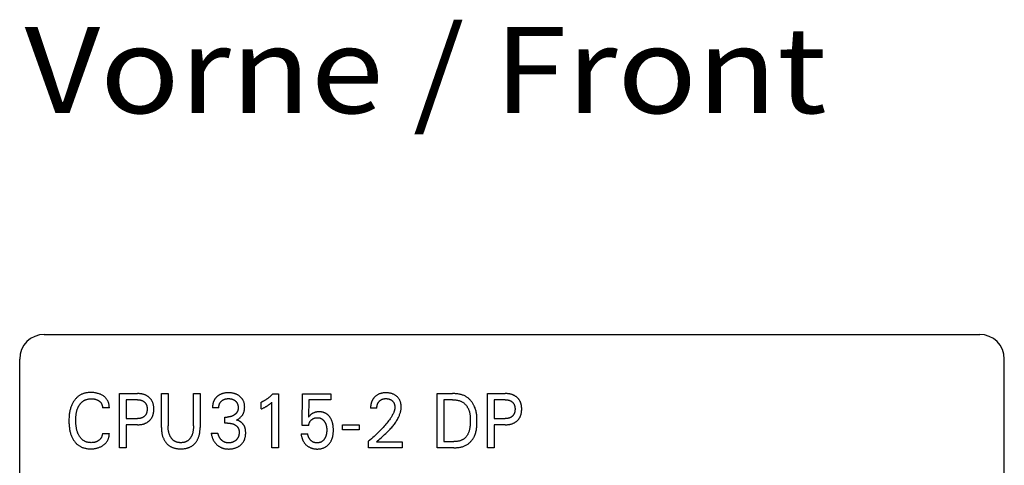
# Model space of a CAD drawing. Extents: x 0 to 594, y 0 to 420.
# Drawn here: x 225 to 265, y 351 to 369 of the extents above; entities that cross this region are included whole.
import ezdxf
from ezdxf.enums import TextEntityAlignment as Align

# ---------------------------------------------------------------- set-up
doc = ezdxf.new("R2010")
doc.units = 0
doc.header["$LTSCALE"] = 32.67
doc.layers.add('10000_FRONT', color=7, linetype='CONTINUOUS')
doc.layers.add('10300_FRONT_GERMAN_ENGLISH', color=7, linetype='CONTINUOUS')

msp = doc.modelspace()

# ---------------------------------------------------------------- linework, layer by layer
at = {"layer": '10000_FRONT', "color": 7, "linetype": 'CONTINUOUS'}
for p, q in [((226.242, 356.247), (264.242, 356.247)), ((225.242, 232.247), (225.242, 355.247)), ((265.242, 232.247), (265.242, 355.247)), ((229.302, 351.647), (229.302, 353.847)), ((229.302, 353.847), (230.022, 353.847)), ((231, 352.476), (231, 353.847)), ((231, 353.847), (231.271, 353.847)), ((231.271, 353.847), (231.271, 352.542)), ((232.302, 352.542), (232.302, 353.847)), ((232.302, 353.847), (232.571, 353.847)), ((232.571, 353.847), (232.571, 352.476)), ((235.53, 353.834), (235.754, 353.834)), ((235.754, 353.834), (235.754, 351.647)), ((236.72, 352.548), (236.736, 353.834)), ((236.736, 353.834), (237.883, 353.834)), ((237.883, 353.834), (237.883, 353.594)), ((242.196, 351.647), (242.196, 353.847)), ((242.196, 353.847), (242.824, 353.847)), ((244.247, 351.647), (244.247, 353.847)), ((244.247, 353.847), (244.966, 353.847)), ((228.884, 353.264), (228.606, 353.264)), ((229.573, 353.597), (229.573, 352.83)), ((230.022, 353.597), (229.573, 353.597)), ((233.332, 353.275), (233.075, 353.275)), ((235.055, 353.222), (235.055, 353.496)), ((235.489, 351.647), (235.489, 353.495)), ((236.985, 353.594), (236.969, 352.886)), ((237.883, 353.594), (236.985, 353.594)), ((239.753, 353.253), (239.497, 353.253)), ((242.467, 353.597), (242.467, 351.896)), ((242.824, 353.597), (242.467, 353.597)), ((244.517, 353.597), (244.517, 352.83)), ((244.966, 353.597), (244.517, 353.597)), ((229.573, 352.83), (230.022, 352.83)), ((233.58, 352.648), (233.58, 352.894)), ((233.58, 352.894), (233.669, 352.894)), ((244.517, 352.83), (244.966, 352.83)), ((229.573, 352.581), (229.573, 351.647)), ((230.022, 352.581), (229.573, 352.581)), ((233.688, 352.648), (233.58, 352.648)), ((236.985, 352.548), (236.72, 352.548)), ((238.356, 352.37), (238.356, 352.578)), ((238.356, 352.578), (239.038, 352.578)), ((239.038, 352.578), (239.038, 352.37)), ((244.517, 352.581), (244.517, 351.647)), ((244.966, 352.581), (244.517, 352.581)), ((228.606, 352.23), (228.884, 352.23)), ((233.019, 352.247), (233.29, 352.247)), ((236.675, 352.213), (236.945, 352.213)), ((239.038, 352.37), (238.356, 352.37)), ((229.573, 351.647), (229.302, 351.647)), ((235.754, 351.647), (235.489, 351.647)), ((239.415, 351.647), (239.415, 351.91)), ((240.781, 351.647), (239.415, 351.647)), ((239.738, 351.887), (240.781, 351.887)), ((240.781, 351.887), (240.781, 351.647)), ((242.877, 351.647), (242.196, 351.647)), ((242.467, 351.896), (242.878, 351.896)), ((244.517, 351.647), (244.247, 351.647))]:
    msp.add_line(p, q, dxfattribs=at)
for points in [[(228.884, 353.264), (228.884, 353.286), (228.883, 353.308), (228.882, 353.33), (228.88, 353.352), (228.877, 353.374), (228.873, 353.396), (228.868, 353.418), (228.863, 353.439), (228.857, 353.461), (228.849, 353.483), (228.841, 353.504), (228.832, 353.525), (228.823, 353.546), (228.812, 353.566), (228.801, 353.586), (228.788, 353.605), (228.775, 353.623), (228.761, 353.642), (228.746, 353.66), (228.73, 353.677), (228.713, 353.693), (228.695, 353.709), (228.677, 353.724), (228.659, 353.738), (228.64, 353.752), (228.616, 353.767), (228.592, 353.781), (228.568, 353.795), (228.543, 353.807), (228.518, 353.818), (228.492, 353.829), (228.464, 353.839), (228.436, 353.848), (228.408, 353.856), (228.379, 353.863), (228.35, 353.87), (228.321, 353.875), (228.289, 353.88), (228.257, 353.884), (228.225, 353.887), (228.192, 353.889), (228.16, 353.89), (228.127, 353.891), (228.1, 353.89), (228.072, 353.889), (228.044, 353.887), (228.017, 353.885), (227.989, 353.882), (227.962, 353.878), (227.934, 353.873), (227.907, 353.867), (227.88, 353.86), (227.854, 353.853), (227.83, 353.845), (227.806, 353.836), (227.782, 353.827), (227.759, 353.817), (227.736, 353.806), (227.713, 353.794), (227.691, 353.782), (227.67, 353.768), (227.648, 353.754), (227.628, 353.74), (227.607, 353.724), (227.587, 353.707), (227.568, 353.689), (227.549, 353.671), (227.531, 353.652), (227.514, 353.633), (227.497, 353.613), (227.48, 353.593), (227.465, 353.572), (227.45, 353.551), (227.432, 353.524), (227.416, 353.497), (227.4, 353.47), (227.385, 353.442), (227.371, 353.413), (227.358, 353.385), (227.346, 353.355), (227.334, 353.326), (227.322, 353.293), (227.312, 353.259), (227.302, 353.226), (227.293, 353.192), (227.285, 353.158), (227.277, 353.124), (227.271, 353.089), (227.265, 353.055), (227.258, 353.009), (227.253, 352.964), (227.249, 352.919), (227.246, 352.873), (227.244, 352.828), (227.242, 352.782), (227.242, 352.737)], [(227.53, 352.962), (227.536, 353.009), (227.54, 353.035), (227.544, 353.06), (227.549, 353.086), (227.555, 353.111), (227.561, 353.136), (227.568, 353.161), (227.575, 353.186), (227.583, 353.211), (227.59, 353.23), (227.598, 353.249), (227.606, 353.268), (227.614, 353.287), (227.623, 353.306), (227.632, 353.324), (227.642, 353.342), (227.652, 353.36), (227.663, 353.378), (227.673, 353.392), (227.683, 353.407), (227.693, 353.421), (227.704, 353.435), (227.715, 353.448), (227.727, 353.462), (227.739, 353.474), (227.751, 353.487), (227.764, 353.499), (227.777, 353.51), (227.791, 353.521), (227.804, 353.532), (227.818, 353.541), (227.832, 353.551), (227.847, 353.56), (227.861, 353.568), (227.876, 353.576), (227.892, 353.583), (227.907, 353.59), (227.923, 353.596), (227.939, 353.602), (227.955, 353.608), (227.972, 353.613), (227.99, 353.618), (228.008, 353.622), (228.027, 353.625), (228.045, 353.628), (228.063, 353.631), (228.081, 353.633), (228.1, 353.635), (228.118, 353.636), (228.137, 353.636), (228.155, 353.636), (228.175, 353.636), (228.194, 353.635), (228.213, 353.634), (228.232, 353.632), (228.251, 353.63), (228.27, 353.627), (228.287, 353.624), (228.304, 353.62), (228.321, 353.616), (228.338, 353.611), (228.354, 353.605), (228.371, 353.599), (228.386, 353.593), (228.401, 353.586), (228.416, 353.578), (228.43, 353.57), (228.445, 353.561), (228.459, 353.552), (228.47, 353.544), (228.481, 353.536), (228.492, 353.527), (228.503, 353.517), (228.513, 353.508), (228.522, 353.497), (228.532, 353.487), (228.54, 353.476), (228.548, 353.465), (228.556, 353.454), (228.563, 353.442), (228.569, 353.43), (228.575, 353.418), (228.58, 353.405), (228.585, 353.393), (228.589, 353.38), (228.594, 353.366), (228.597, 353.351), (228.6, 353.337), (228.602, 353.322), (228.604, 353.308), (228.605, 353.293), (228.606, 353.278), (228.606, 353.264)], [(230.022, 352.581), (230.048, 352.581), (230.075, 352.582), (230.101, 352.584), (230.128, 352.586), (230.154, 352.589), (230.18, 352.593), (230.207, 352.598), (230.227, 352.602), (230.247, 352.607), (230.267, 352.612), (230.287, 352.618), (230.307, 352.625), (230.326, 352.632), (230.345, 352.64), (230.364, 352.648), (230.382, 352.657), (230.399, 352.666), (230.416, 352.675), (230.432, 352.686), (230.448, 352.696), (230.464, 352.708), (230.48, 352.72), (230.495, 352.732), (230.509, 352.745), (230.522, 352.758), (230.536, 352.771), (230.548, 352.785), (230.56, 352.799), (230.572, 352.814), (230.583, 352.829), (230.594, 352.845), (230.604, 352.86), (230.614, 352.877), (230.623, 352.895), (230.631, 352.912), (230.639, 352.93), (230.646, 352.948), (230.653, 352.967), (230.659, 352.985), (230.664, 353.004), (230.669, 353.023), (230.674, 353.045), (230.678, 353.066), (230.682, 353.088), (230.685, 353.11), (230.687, 353.132), (230.689, 353.154), (230.69, 353.176), (230.691, 353.198), (230.691, 353.22), (230.691, 353.242), (230.69, 353.264), (230.689, 353.285), (230.687, 353.307), (230.685, 353.329), (230.682, 353.35), (230.678, 353.372), (230.674, 353.393), (230.669, 353.414), (230.664, 353.433), (230.658, 353.451), (230.652, 353.47), (230.646, 353.488), (230.638, 353.506), (230.63, 353.523), (230.622, 353.541), (230.612, 353.558), (230.603, 353.574), (230.592, 353.59), (230.582, 353.605), (230.57, 353.62), (230.558, 353.635), (230.546, 353.649), (230.533, 353.662), (230.52, 353.675), (230.506, 353.688), (230.492, 353.7), (230.477, 353.712), (230.461, 353.724), (230.445, 353.735), (230.429, 353.745), (230.413, 353.755), (230.396, 353.765), (230.378, 353.774), (230.361, 353.782), (230.342, 353.79), (230.323, 353.798), (230.304, 353.804), (230.284, 353.811), (230.264, 353.817), (230.245, 353.822), (230.224, 353.827), (230.204, 353.831), (230.178, 353.835), (230.153, 353.839), (230.126, 353.842), (230.1, 353.844), (230.074, 353.846), (230.048, 353.847), (230.022, 353.847)], [(233.401, 353.816), (233.39, 353.811), (233.378, 353.805), (233.367, 353.799), (233.356, 353.793), (233.345, 353.787), (233.334, 353.78), (233.324, 353.773), (233.313, 353.766), (233.303, 353.759), (233.293, 353.752), (233.283, 353.744), (233.273, 353.736), (233.264, 353.729), (233.255, 353.721), (233.246, 353.713), (233.238, 353.705), (233.229, 353.696), (233.221, 353.688), (233.213, 353.679), (233.205, 353.67), (233.198, 353.661), (233.19, 353.652), (233.183, 353.643), (233.176, 353.633), (233.17, 353.623), (233.163, 353.614), (233.157, 353.603), (233.151, 353.593), (233.145, 353.583), (233.139, 353.572), (233.134, 353.561), (233.129, 353.55), (233.124, 353.539), (233.12, 353.528), (233.115, 353.517), (233.111, 353.506), (233.107, 353.494), (233.104, 353.483), (233.1, 353.471), (233.097, 353.46), (233.094, 353.447), (233.091, 353.434), (233.088, 353.421), (233.086, 353.407), (233.084, 353.394), (233.082, 353.381), (233.08, 353.368), (233.079, 353.354), (233.077, 353.341), (233.076, 353.328), (233.076, 353.314), (233.075, 353.301), (233.075, 353.288), (233.075, 353.275)], [(233.332, 353.275), (233.332, 353.287), (233.332, 353.299), (233.333, 353.311), (233.334, 353.324), (233.336, 353.336), (233.338, 353.348), (233.34, 353.36), (233.342, 353.373), (233.345, 353.385), (233.349, 353.395), (233.352, 353.406), (233.356, 353.417), (233.36, 353.427), (233.364, 353.438), (233.369, 353.448), (233.374, 353.458), (233.38, 353.468), (233.386, 353.477), (233.392, 353.486), (233.398, 353.495), (233.405, 353.504), (233.413, 353.513), (233.42, 353.521), (233.428, 353.529), (233.436, 353.537), (233.444, 353.545), (233.453, 353.552), (233.462, 353.56), (233.471, 353.567), (233.481, 353.573), (233.49, 353.58), (233.5, 353.586), (233.51, 353.592), (233.521, 353.597), (233.531, 353.602), (233.542, 353.607), (233.553, 353.612), (233.564, 353.616), (233.575, 353.62), (233.587, 353.624), (233.598, 353.627), (233.61, 353.63), (233.622, 353.633), (233.636, 353.635), (233.651, 353.638), (233.666, 353.64), (233.68, 353.641), (233.695, 353.642), (233.71, 353.642), (233.725, 353.643), (233.74, 353.643), (233.755, 353.642), (233.77, 353.641), (233.785, 353.64), (233.8, 353.638), (233.815, 353.635), (233.83, 353.633), (233.842, 353.63), (233.854, 353.627), (233.866, 353.624), (233.877, 353.62), (233.889, 353.616), (233.9, 353.612), (233.911, 353.607), (233.922, 353.602), (233.932, 353.597), (233.943, 353.592), (233.953, 353.586), (233.963, 353.58), (233.972, 353.573), (233.982, 353.567), (233.991, 353.56), (234, 353.552), (234.008, 353.545), (234.016, 353.537), (234.024, 353.53), (234.032, 353.521), (234.039, 353.513), (234.046, 353.505), (234.053, 353.496), (234.059, 353.487), (234.065, 353.477), (234.071, 353.468), (234.077, 353.458), (234.082, 353.448), (234.086, 353.437), (234.091, 353.427), (234.095, 353.416), (234.098, 353.406), (234.102, 353.395), (234.105, 353.384), (234.108, 353.372), (234.11, 353.359), (234.112, 353.347), (234.114, 353.334), (234.116, 353.322), (234.117, 353.309), (234.117, 353.297), (234.118, 353.284), (234.118, 353.272)], [(234.056, 352.773), (234.073, 352.781), (234.09, 352.79), (234.107, 352.8), (234.124, 352.81), (234.14, 352.821), (234.155, 352.832), (234.171, 352.844), (234.186, 352.856), (234.201, 352.869), (234.215, 352.883), (234.229, 352.897), (234.242, 352.911), (234.255, 352.926), (234.268, 352.941), (234.279, 352.957), (234.291, 352.973), (234.301, 352.99), (234.311, 353.007), (234.32, 353.024), (234.329, 353.042), (234.337, 353.059), (234.344, 353.078), (234.35, 353.096), (234.356, 353.115), (234.362, 353.133), (234.366, 353.154), (234.371, 353.174), (234.374, 353.195), (234.377, 353.216), (234.379, 353.237), (234.381, 353.258), (234.381, 353.279), (234.382, 353.3), (234.381, 353.319), (234.381, 353.339), (234.379, 353.359), (234.377, 353.378), (234.375, 353.398), (234.372, 353.417), (234.368, 353.437), (234.364, 353.456), (234.359, 353.475), (234.353, 353.492), (234.348, 353.51), (234.341, 353.527), (234.334, 353.543), (234.326, 353.56), (234.318, 353.576), (234.309, 353.592), (234.3, 353.607), (234.29, 353.623), (234.279, 353.638), (234.268, 353.652), (234.256, 353.666), (234.244, 353.68), (234.231, 353.694), (234.218, 353.706), (234.204, 353.719), (234.19, 353.731), (234.175, 353.742), (234.158, 353.755), (234.14, 353.767), (234.122, 353.779), (234.104, 353.79), (234.085, 353.8), (234.066, 353.81), (234.046, 353.819), (234.026, 353.827), (234.005, 353.835), (233.984, 353.842), (233.962, 353.849), (233.941, 353.855), (233.919, 353.86), (233.897, 353.864), (233.873, 353.869), (233.849, 353.872), (233.825, 353.875), (233.801, 353.877), (233.776, 353.879), (233.752, 353.879), (233.728, 353.88), (233.703, 353.879), (233.677, 353.879), (233.652, 353.877), (233.627, 353.875), (233.602, 353.872), (233.577, 353.868), (233.553, 353.864), (233.53, 353.859), (233.508, 353.854), (233.486, 353.848), (233.464, 353.841), (233.443, 353.833), (233.422, 353.825), (233.401, 353.816)], [(235.53, 353.834), (235.516, 353.82), (235.502, 353.806), (235.488, 353.791), (235.474, 353.777), (235.459, 353.764), (235.445, 353.75), (235.43, 353.737), (235.415, 353.724), (235.4, 353.711), (235.385, 353.698), (235.369, 353.686), (235.354, 353.674), (235.339, 353.662), (235.323, 353.65), (235.307, 353.639), (235.292, 353.627), (235.275, 353.617), (235.259, 353.606), (235.243, 353.595), (235.226, 353.585), (235.21, 353.575), (235.193, 353.565), (235.176, 353.556), (235.16, 353.547), (235.142, 353.537), (235.125, 353.529), (235.108, 353.52), (235.091, 353.512), (235.073, 353.504), (235.055, 353.496)], [(239.699, 353.741), (239.687, 353.731), (239.676, 353.721), (239.668, 353.713), (239.661, 353.706), (239.653, 353.698), (239.646, 353.69), (239.639, 353.682), (239.632, 353.673), (239.625, 353.665), (239.618, 353.657), (239.612, 353.648), (239.605, 353.639), (239.599, 353.63), (239.593, 353.621), (239.587, 353.612), (239.582, 353.603), (239.576, 353.594), (239.571, 353.584), (239.566, 353.574), (239.561, 353.564), (239.556, 353.554), (239.552, 353.544), (239.547, 353.534), (239.543, 353.523), (239.539, 353.513), (239.535, 353.502), (239.532, 353.492), (239.528, 353.481), (239.525, 353.47), (239.522, 353.46), (239.519, 353.449), (239.517, 353.438), (239.514, 353.425), (239.511, 353.412), (239.508, 353.399), (239.506, 353.385), (239.504, 353.372), (239.503, 353.359), (239.501, 353.346), (239.5, 353.332), (239.499, 353.319), (239.498, 353.306), (239.497, 353.293), (239.497, 353.279), (239.497, 353.266), (239.497, 353.253)], [(239.738, 351.887), (239.784, 351.929), (239.831, 351.97), (239.878, 352.012), (239.925, 352.054), (239.972, 352.096), (240.02, 352.139), (240.067, 352.182), (240.114, 352.226), (240.16, 352.27), (240.206, 352.315), (240.251, 352.36), (240.295, 352.407), (240.325, 352.44), (240.354, 352.473), (240.383, 352.507), (240.412, 352.541), (240.439, 352.576), (240.466, 352.611), (240.492, 352.647), (240.517, 352.684), (240.542, 352.721), (240.565, 352.759), (240.587, 352.798), (240.608, 352.837), (240.629, 352.877), (240.642, 352.905), (240.655, 352.934), (240.667, 352.963), (240.678, 352.992), (240.689, 353.022), (240.699, 353.051), (240.707, 353.082), (240.715, 353.112), (240.722, 353.142), (240.728, 353.173), (240.733, 353.204), (240.736, 353.235), (240.739, 353.266), (240.74, 353.297), (240.74, 353.322), (240.739, 353.347), (240.737, 353.373), (240.734, 353.398), (240.73, 353.423), (240.725, 353.448), (240.719, 353.473), (240.713, 353.495), (240.706, 353.517), (240.698, 353.539), (240.689, 353.56), (240.679, 353.581), (240.668, 353.601), (240.656, 353.621), (240.644, 353.64), (240.63, 353.658), (240.616, 353.676), (240.601, 353.693), (240.585, 353.709), (240.569, 353.724), (240.552, 353.739), (240.533, 353.755), (240.513, 353.769), (240.493, 353.782), (240.472, 353.795), (240.451, 353.807), (240.429, 353.817), (240.406, 353.828), (240.383, 353.837), (240.359, 353.845), (240.334, 353.852), (240.31, 353.859), (240.285, 353.864), (240.257, 353.869), (240.23, 353.873), (240.202, 353.876), (240.174, 353.878), (240.146, 353.879), (240.118, 353.88), (240.09, 353.879), (240.061, 353.878), (240.032, 353.875), (240.004, 353.872), (239.976, 353.868), (239.947, 353.862), (239.922, 353.856), (239.897, 353.849), (239.872, 353.84), (239.848, 353.831), (239.824, 353.821), (239.8, 353.809), (239.779, 353.797), (239.758, 353.785), (239.738, 353.771), (239.718, 353.756), (239.699, 353.741)], [(239.753, 353.253), (239.753, 353.267), (239.754, 353.281), (239.755, 353.295), (239.756, 353.309), (239.757, 353.323), (239.759, 353.337), (239.762, 353.351), (239.765, 353.365), (239.767, 353.377), (239.771, 353.39), (239.774, 353.402), (239.778, 353.414), (239.782, 353.426), (239.787, 353.437), (239.792, 353.449), (239.798, 353.46), (239.803, 353.47), (239.808, 353.479), (239.814, 353.488), (239.82, 353.497), (239.826, 353.505), (239.833, 353.514), (239.839, 353.522), (239.846, 353.53), (239.854, 353.538), (239.861, 353.546), (239.869, 353.553), (239.876, 353.56), (239.885, 353.567), (239.893, 353.573), (239.901, 353.579), (239.91, 353.585), (239.919, 353.591), (239.928, 353.596), (239.937, 353.601), (239.946, 353.606), (239.956, 353.611), (239.966, 353.615), (239.975, 353.619), (239.985, 353.622), (239.995, 353.625), (240.006, 353.628), (240.016, 353.631), (240.028, 353.634), (240.041, 353.636), (240.054, 353.638), (240.067, 353.64), (240.079, 353.641), (240.092, 353.642), (240.105, 353.642), (240.118, 353.643), (240.131, 353.643), (240.143, 353.642), (240.156, 353.641), (240.168, 353.64), (240.181, 353.639), (240.193, 353.637), (240.206, 353.635), (240.218, 353.633), (240.229, 353.63), (240.24, 353.627), (240.251, 353.624), (240.262, 353.621), (240.273, 353.617), (240.283, 353.613), (240.294, 353.608), (240.304, 353.603), (240.314, 353.598), (240.323, 353.593), (240.333, 353.587), (240.342, 353.581), (240.351, 353.575), (240.36, 353.568), (240.368, 353.561), (240.376, 353.554), (240.384, 353.547), (240.391, 353.539), (240.399, 353.532), (240.405, 353.524), (240.412, 353.516), (240.418, 353.508), (240.424, 353.499), (240.43, 353.49), (240.436, 353.482), (240.441, 353.472), (240.446, 353.463), (240.45, 353.453), (240.455, 353.443), (240.459, 353.433), (240.462, 353.423), (240.465, 353.412), (240.468, 353.402), (240.471, 353.392), (240.474, 353.38), (240.476, 353.368), (240.478, 353.356), (240.48, 353.344), (240.481, 353.332), (240.482, 353.32), (240.483, 353.308), (240.483, 353.296), (240.483, 353.284)], [(242.877, 351.647), (242.909, 351.647), (242.941, 351.648), (242.973, 351.65), (243.005, 351.652), (243.037, 351.655), (243.069, 351.659), (243.101, 351.663), (243.132, 351.669), (243.164, 351.675), (243.195, 351.683), (243.226, 351.691), (243.256, 351.701), (243.286, 351.711), (243.316, 351.723), (243.345, 351.736), (243.373, 351.75), (243.401, 351.766), (243.425, 351.78), (243.448, 351.796), (243.471, 351.813), (243.493, 351.83), (243.514, 351.849), (243.535, 351.868), (243.555, 351.888), (243.575, 351.909), (243.593, 351.931), (243.611, 351.953), (243.628, 351.975), (243.645, 351.999), (243.661, 352.022), (243.676, 352.047), (243.69, 352.071), (243.703, 352.096), (243.715, 352.122), (243.731, 352.156), (243.744, 352.191), (243.757, 352.227), (243.768, 352.263), (243.778, 352.299), (243.786, 352.336), (243.793, 352.373), (243.8, 352.41), (243.805, 352.448), (243.809, 352.485), (243.813, 352.523), (243.816, 352.562), (243.818, 352.6), (243.819, 352.638), (243.82, 352.677), (243.82, 352.715), (243.82, 352.753), (243.819, 352.792), (243.818, 352.83), (243.816, 352.868), (243.814, 352.906), (243.811, 352.944), (243.807, 352.982), (243.802, 353.019), (243.796, 353.057), (243.789, 353.094), (243.781, 353.131), (243.772, 353.167), (243.762, 353.203), (243.751, 353.239), (243.739, 353.274), (243.725, 353.309), (243.709, 353.344), (243.697, 353.369), (243.684, 353.394), (243.67, 353.419), (243.655, 353.443), (243.64, 353.467), (243.624, 353.491), (243.607, 353.514), (243.589, 353.536), (243.571, 353.558), (243.552, 353.579), (243.532, 353.599), (243.512, 353.619), (243.491, 353.638), (243.469, 353.657), (243.447, 353.674), (243.424, 353.691), (243.401, 353.706), (243.377, 353.721), (243.35, 353.737), (243.321, 353.751), (243.293, 353.764), (243.263, 353.776), (243.233, 353.787), (243.203, 353.797), (243.172, 353.806), (243.141, 353.813), (243.11, 353.82), (243.079, 353.826), (243.047, 353.831), (243.015, 353.836), (242.983, 353.839), (242.951, 353.842), (242.919, 353.844), (242.887, 353.846), (242.855, 353.847), (242.824, 353.847)], [(244.966, 352.581), (244.993, 352.581), (245.02, 352.582), (245.046, 352.584), (245.072, 352.586), (245.099, 352.589), (245.125, 352.593), (245.151, 352.598), (245.172, 352.602), (245.192, 352.607), (245.212, 352.612), (245.232, 352.618), (245.251, 352.625), (245.271, 352.632), (245.29, 352.64), (245.309, 352.648), (245.326, 352.657), (245.344, 352.666), (245.36, 352.675), (245.377, 352.686), (245.393, 352.696), (245.409, 352.708), (245.424, 352.72), (245.439, 352.732), (245.453, 352.745), (245.467, 352.758), (245.48, 352.771), (245.493, 352.785), (245.505, 352.799), (245.517, 352.814), (245.528, 352.829), (245.539, 352.845), (245.549, 352.86), (245.558, 352.877), (245.567, 352.895), (245.576, 352.912), (245.584, 352.93), (245.591, 352.948), (245.598, 352.967), (245.604, 352.985), (245.609, 353.004), (245.614, 353.023), (245.619, 353.045), (245.623, 353.066), (245.627, 353.088), (245.63, 353.11), (245.632, 353.132), (245.634, 353.154), (245.635, 353.176), (245.636, 353.198), (245.636, 353.22), (245.636, 353.242), (245.635, 353.264), (245.634, 353.285), (245.632, 353.307), (245.629, 353.329), (245.626, 353.35), (245.623, 353.372), (245.619, 353.393), (245.614, 353.414), (245.609, 353.433), (245.603, 353.451), (245.597, 353.47), (245.59, 353.488), (245.583, 353.506), (245.575, 353.523), (245.566, 353.541), (245.557, 353.558), (245.547, 353.574), (245.537, 353.59), (245.526, 353.605), (245.515, 353.62), (245.503, 353.635), (245.491, 353.649), (245.478, 353.662), (245.465, 353.675), (245.451, 353.688), (245.437, 353.7), (245.421, 353.712), (245.406, 353.724), (245.39, 353.735), (245.374, 353.745), (245.357, 353.755), (245.34, 353.765), (245.323, 353.774), (245.306, 353.782), (245.287, 353.79), (245.268, 353.798), (245.248, 353.804), (245.229, 353.811), (245.209, 353.817), (245.189, 353.822), (245.169, 353.827), (245.149, 353.831), (245.123, 353.835), (245.097, 353.839), (245.071, 353.842), (245.045, 353.844), (245.019, 353.846), (244.993, 353.847), (244.966, 353.847)], [(230.022, 353.597), (230.038, 353.597), (230.053, 353.597), (230.069, 353.596), (230.085, 353.594), (230.101, 353.593), (230.117, 353.59), (230.132, 353.588), (230.144, 353.585), (230.156, 353.582), (230.168, 353.579), (230.18, 353.576), (230.192, 353.572), (230.204, 353.568), (230.215, 353.563), (230.226, 353.558), (230.237, 353.553), (230.247, 353.548), (230.257, 353.542), (230.267, 353.536), (230.276, 353.53), (230.286, 353.523), (230.295, 353.516), (230.304, 353.509), (230.312, 353.501), (230.32, 353.493), (230.328, 353.485), (230.336, 353.477), (230.343, 353.469), (230.35, 353.46), (230.356, 353.451), (230.363, 353.441), (230.369, 353.432), (230.374, 353.422), (230.38, 353.411), (230.385, 353.401), (230.389, 353.39), (230.394, 353.379), (230.398, 353.368), (230.401, 353.357), (230.404, 353.346), (230.407, 353.335), (230.41, 353.322), (230.413, 353.309), (230.415, 353.296), (230.417, 353.283), (230.418, 353.27), (230.419, 353.257), (230.42, 353.243), (230.42, 353.23), (230.42, 353.217), (230.42, 353.202), (230.42, 353.187), (230.419, 353.172), (230.417, 353.157), (230.416, 353.142), (230.413, 353.128), (230.411, 353.113), (230.407, 353.098), (230.405, 353.087), (230.401, 353.076), (230.398, 353.064), (230.394, 353.053), (230.39, 353.042), (230.385, 353.032), (230.38, 353.021), (230.375, 353.01), (230.369, 353), (230.363, 352.991), (230.357, 352.981), (230.351, 352.972), (230.344, 352.963), (230.337, 352.954), (230.329, 352.946), (230.322, 352.938), (230.313, 352.93), (230.305, 352.922), (230.296, 352.915), (230.287, 352.908), (230.278, 352.901), (230.268, 352.894), (230.258, 352.888), (230.248, 352.882), (230.238, 352.876), (230.228, 352.871), (230.216, 352.866), (230.205, 352.861), (230.193, 352.857), (230.181, 352.853), (230.169, 352.849), (230.157, 352.846), (230.145, 352.843), (230.133, 352.841), (230.117, 352.838), (230.101, 352.835), (230.086, 352.833), (230.07, 352.832), (230.054, 352.831), (230.038, 352.831), (230.022, 352.83)], [(234.118, 353.272), (234.118, 353.262), (234.117, 353.253), (234.117, 353.243), (234.116, 353.234), (234.115, 353.225), (234.114, 353.216), (234.112, 353.206), (234.111, 353.197), (234.109, 353.188), (234.106, 353.179), (234.104, 353.17), (234.101, 353.161), (234.098, 353.152), (234.095, 353.144), (234.092, 353.136), (234.088, 353.127), (234.084, 353.119), (234.08, 353.111), (234.076, 353.103), (234.071, 353.096), (234.067, 353.088), (234.062, 353.08), (234.056, 353.073), (234.051, 353.066), (234.045, 353.058), (234.039, 353.051), (234.033, 353.044), (234.026, 353.037), (234.019, 353.03), (234.012, 353.023), (234.005, 353.016), (233.998, 353.01), (233.991, 353.004), (233.983, 352.998), (233.975, 352.992), (233.968, 352.986), (233.958, 352.98), (233.949, 352.973), (233.939, 352.967), (233.929, 352.961), (233.919, 352.955), (233.909, 352.95), (233.898, 352.945), (233.888, 352.94), (233.877, 352.935), (233.866, 352.931), (233.856, 352.927), (233.845, 352.923), (233.834, 352.919), (233.823, 352.916), (233.811, 352.912), (233.8, 352.91), (233.789, 352.907), (233.777, 352.905), (233.766, 352.902), (233.754, 352.9), (233.742, 352.899), (233.729, 352.897), (233.717, 352.896), (233.705, 352.895), (233.693, 352.895), (233.681, 352.894), (233.669, 352.894)], [(235.055, 353.222), (235.08, 353.233), (235.104, 353.244), (235.129, 353.255), (235.153, 353.266), (235.177, 353.278), (235.195, 353.287), (235.212, 353.297), (235.23, 353.306), (235.247, 353.316), (235.265, 353.326), (235.282, 353.336), (235.297, 353.345), (235.312, 353.355), (235.326, 353.364), (235.341, 353.374), (235.355, 353.384), (235.37, 353.395), (235.382, 353.404), (235.394, 353.414), (235.407, 353.423), (235.42, 353.434), (235.433, 353.445), (235.446, 353.456), (235.468, 353.475), (235.489, 353.495)], [(240.483, 353.284), (240.482, 353.263), (240.48, 353.242), (240.477, 353.221), (240.473, 353.201), (240.469, 353.18), (240.463, 353.16), (240.457, 353.14), (240.45, 353.12), (240.443, 353.1), (240.435, 353.08), (240.422, 353.05), (240.408, 353.021), (240.393, 352.992), (240.378, 352.964), (240.362, 352.936), (240.345, 352.908), (240.327, 352.881), (240.309, 352.854), (240.291, 352.827), (240.259, 352.783), (240.226, 352.739), (240.192, 352.695), (240.158, 352.652), (240.123, 352.61), (240.087, 352.568), (240.051, 352.526), (240.003, 352.473), (239.954, 352.42), (239.904, 352.367), (239.854, 352.316), (239.802, 352.264), (239.75, 352.212), (239.696, 352.161), (239.642, 352.111), (239.586, 352.06), (239.53, 352.009), (239.473, 351.959), (239.415, 351.91)], [(242.824, 353.597), (242.847, 353.597), (242.87, 353.597), (242.893, 353.595), (242.917, 353.594), (242.94, 353.592), (242.963, 353.589), (242.986, 353.586), (243.009, 353.582), (243.032, 353.577), (243.055, 353.572), (243.078, 353.567), (243.1, 353.56), (243.122, 353.553), (243.144, 353.545), (243.165, 353.536), (243.186, 353.526), (243.207, 353.516), (243.227, 353.504), (243.245, 353.492), (243.263, 353.48), (243.281, 353.467), (243.298, 353.453), (243.314, 353.438), (243.33, 353.423), (243.346, 353.407), (243.361, 353.391), (243.375, 353.374), (243.389, 353.357), (243.402, 353.339), (243.415, 353.321), (243.427, 353.302), (243.438, 353.283), (243.449, 353.264), (243.459, 353.244), (243.469, 353.224), (243.48, 353.197), (243.491, 353.169), (243.501, 353.141), (243.509, 353.112), (243.517, 353.083), (243.523, 353.054), (243.529, 353.025), (243.534, 352.996), (243.538, 352.966), (243.541, 352.936), (243.544, 352.907), (243.546, 352.877), (243.547, 352.847), (243.548, 352.817), (243.549, 352.787), (243.549, 352.757), (243.549, 352.714), (243.548, 352.671), (243.546, 352.628), (243.543, 352.585), (243.539, 352.543), (243.533, 352.5), (243.529, 352.47), (243.524, 352.44), (243.518, 352.41), (243.511, 352.38), (243.504, 352.35), (243.496, 352.321), (243.486, 352.291), (243.479, 352.27), (243.471, 352.249), (243.462, 352.228), (243.452, 352.208), (243.442, 352.188), (243.431, 352.168), (243.42, 352.149), (243.407, 352.13), (243.395, 352.114), (243.383, 352.097), (243.369, 352.082), (243.355, 352.067), (243.341, 352.052), (243.326, 352.038), (243.31, 352.025), (243.294, 352.012), (243.277, 352), (243.259, 351.989), (243.24, 351.978), (243.221, 351.968), (243.202, 351.958), (243.182, 351.95), (243.162, 351.942), (243.142, 351.935), (243.121, 351.928), (243.101, 351.922), (243.073, 351.916), (243.046, 351.91), (243.018, 351.906), (242.99, 351.902), (242.962, 351.9), (242.934, 351.898), (242.906, 351.897), (242.878, 351.896)], [(244.966, 353.597), (244.982, 353.597), (244.998, 353.597), (245.014, 353.596), (245.03, 353.594), (245.046, 353.593), (245.061, 353.59), (245.077, 353.588), (245.089, 353.585), (245.101, 353.582), (245.113, 353.579), (245.125, 353.576), (245.137, 353.572), (245.148, 353.568), (245.16, 353.563), (245.171, 353.558), (245.181, 353.553), (245.192, 353.548), (245.202, 353.542), (245.211, 353.536), (245.221, 353.53), (245.23, 353.523), (245.24, 353.516), (245.249, 353.509), (245.257, 353.501), (245.265, 353.493), (245.273, 353.485), (245.28, 353.477), (245.288, 353.469), (245.294, 353.46), (245.301, 353.451), (245.307, 353.441), (245.313, 353.432), (245.319, 353.422), (245.324, 353.411), (245.329, 353.401), (245.334, 353.39), (245.338, 353.379), (245.342, 353.368), (245.346, 353.357), (245.349, 353.346), (245.352, 353.335), (245.355, 353.322), (245.357, 353.309), (245.36, 353.296), (245.361, 353.283), (245.363, 353.27), (245.364, 353.257), (245.364, 353.243), (245.365, 353.23), (245.365, 353.217), (245.365, 353.202), (245.364, 353.187), (245.363, 353.172), (245.362, 353.157), (245.36, 353.142), (245.358, 353.128), (245.355, 353.113), (245.352, 353.098), (245.349, 353.087), (245.346, 353.076), (245.343, 353.064), (245.339, 353.053), (245.334, 353.042), (245.33, 353.032), (245.325, 353.021), (245.32, 353.01), (245.314, 353), (245.308, 352.991), (245.302, 352.981), (245.295, 352.972), (245.289, 352.963), (245.281, 352.954), (245.274, 352.946), (245.266, 352.938), (245.258, 352.93), (245.25, 352.922), (245.241, 352.915), (245.232, 352.908), (245.223, 352.901), (245.213, 352.894), (245.203, 352.888), (245.193, 352.882), (245.183, 352.876), (245.172, 352.871), (245.161, 352.866), (245.149, 352.861), (245.138, 352.857), (245.126, 352.853), (245.114, 352.849), (245.102, 352.846), (245.09, 352.843), (245.078, 352.841), (245.062, 352.838), (245.046, 352.835), (245.03, 352.833), (245.014, 352.832), (244.998, 352.831), (244.982, 352.831), (244.966, 352.83)], [(228.606, 352.23), (228.604, 352.213), (228.601, 352.196), (228.598, 352.179), (228.594, 352.163), (228.59, 352.146), (228.585, 352.13), (228.579, 352.113), (228.573, 352.099), (228.566, 352.084), (228.559, 352.07), (228.552, 352.057), (228.544, 352.043), (228.535, 352.03), (228.525, 352.017), (228.516, 352.005), (228.505, 351.993), (228.494, 351.982), (228.483, 351.971), (228.471, 351.961), (228.459, 351.951), (228.446, 351.942), (228.432, 351.932), (228.418, 351.923), (228.403, 351.915), (228.388, 351.907), (228.373, 351.9), (228.358, 351.893), (228.338, 351.886), (228.318, 351.879), (228.298, 351.873), (228.278, 351.868), (228.257, 351.864), (228.234, 351.86), (228.212, 351.858), (228.189, 351.856), (228.166, 351.855), (228.143, 351.854), (228.122, 351.855), (228.102, 351.855), (228.081, 351.857), (228.061, 351.859), (228.04, 351.862), (228.02, 351.865), (228, 351.869), (227.98, 351.874), (227.96, 351.88), (227.941, 351.887), (227.923, 351.893), (227.906, 351.901), (227.888, 351.909), (227.871, 351.918), (227.855, 351.927), (227.838, 351.937), (227.822, 351.948), (227.807, 351.959), (227.792, 351.971), (227.777, 351.983), (227.762, 351.997), (227.748, 352.012), (227.734, 352.027), (227.721, 352.042), (227.708, 352.058), (227.696, 352.075), (227.684, 352.092), (227.673, 352.109), (227.662, 352.126), (227.652, 352.144), (227.64, 352.165), (227.63, 352.187), (227.62, 352.208), (227.61, 352.23), (227.602, 352.252), (227.593, 352.274), (227.586, 352.297), (227.578, 352.319), (227.57, 352.349), (227.562, 352.378), (227.555, 352.408), (227.549, 352.438), (227.543, 352.468), (227.539, 352.499), (227.534, 352.529), (227.53, 352.564), (227.527, 352.598), (227.524, 352.633), (227.522, 352.668), (227.521, 352.703), (227.52, 352.738), (227.52, 352.773), (227.52, 352.811), (227.521, 352.849), (227.523, 352.886), (227.526, 352.924), (227.53, 352.962)], [(237.977, 352.522), (237.971, 352.562), (237.967, 352.584), (237.963, 352.607), (237.958, 352.629), (237.952, 352.651), (237.946, 352.673), (237.94, 352.694), (237.933, 352.716), (237.925, 352.737), (237.918, 352.754), (237.911, 352.772), (237.903, 352.788), (237.895, 352.805), (237.887, 352.822), (237.878, 352.838), (237.868, 352.854), (237.858, 352.87), (237.848, 352.885), (237.838, 352.899), (237.827, 352.912), (237.817, 352.926), (237.805, 352.939), (237.794, 352.951), (237.782, 352.963), (237.77, 352.975), (237.757, 352.987), (237.744, 352.997), (237.73, 353.008), (237.718, 353.017), (237.706, 353.025), (237.693, 353.033), (237.68, 353.04), (237.667, 353.048), (237.654, 353.054), (237.64, 353.061), (237.626, 353.067), (237.612, 353.072), (237.598, 353.077), (237.584, 353.082), (237.567, 353.087), (237.55, 353.091), (237.532, 353.095), (237.515, 353.098), (237.497, 353.101), (237.48, 353.103), (237.462, 353.104), (237.444, 353.105), (237.426, 353.106), (237.409, 353.106), (237.39, 353.106), (237.372, 353.105), (237.354, 353.104), (237.336, 353.102), (237.318, 353.1), (237.3, 353.097), (237.282, 353.094), (237.265, 353.09), (237.249, 353.086), (237.233, 353.081), (237.217, 353.076), (237.201, 353.07), (237.186, 353.064), (237.17, 353.057), (237.156, 353.05), (237.141, 353.042), (237.127, 353.034), (237.114, 353.025), (237.1, 353.016), (237.087, 353.006), (237.075, 352.996), (237.058, 352.981), (237.042, 352.966), (237.024, 352.948), (237.007, 352.93), (236.988, 352.908), (236.969, 352.886)], [(236.985, 352.548), (236.986, 352.562), (236.988, 352.575), (236.99, 352.588), (236.993, 352.602), (236.996, 352.615), (237, 352.628), (237.004, 352.641), (237.008, 352.653), (237.012, 352.665), (237.017, 352.676), (237.023, 352.687), (237.029, 352.699), (237.035, 352.709), (237.041, 352.72), (237.049, 352.73), (237.056, 352.74), (237.064, 352.75), (237.072, 352.759), (237.08, 352.768), (237.089, 352.777), (237.098, 352.785), (237.107, 352.793), (237.117, 352.8), (237.126, 352.807), (237.136, 352.814), (237.145, 352.82), (237.156, 352.826), (237.166, 352.832), (237.176, 352.837), (237.187, 352.842), (237.198, 352.846), (237.209, 352.85), (237.22, 352.854), (237.232, 352.857), (237.243, 352.86), (237.255, 352.863), (237.268, 352.865), (237.28, 352.866), (237.292, 352.868), (237.305, 352.869), (237.317, 352.869), (237.33, 352.869), (237.343, 352.869), (237.356, 352.869), (237.369, 352.868), (237.382, 352.866), (237.395, 352.864), (237.408, 352.862), (237.421, 352.859), (237.434, 352.856), (237.447, 352.852), (237.457, 352.849), (237.467, 352.845), (237.478, 352.841), (237.488, 352.836), (237.497, 352.831), (237.507, 352.826), (237.517, 352.82), (237.526, 352.814), (237.535, 352.808), (237.544, 352.801), (237.554, 352.793), (237.563, 352.785), (237.573, 352.776), (237.582, 352.767), (237.59, 352.757), (237.599, 352.747), (237.607, 352.737), (237.614, 352.727), (237.622, 352.717), (237.63, 352.705), (237.637, 352.693), (237.644, 352.68), (237.651, 352.668), (237.657, 352.655), (237.663, 352.642), (237.669, 352.629), (237.674, 352.616), (237.679, 352.602), (237.684, 352.587), (237.689, 352.573), (237.693, 352.558), (237.696, 352.543), (237.7, 352.528), (237.703, 352.513), (237.705, 352.498), (237.708, 352.479), (237.711, 352.46), (237.713, 352.44), (237.714, 352.421), (237.715, 352.402), (237.716, 352.382), (237.716, 352.363), (237.716, 352.341), (237.715, 352.319), (237.714, 352.297), (237.712, 352.275), (237.709, 352.253)], [(227.242, 352.737), (227.242, 352.692), (227.244, 352.646), (227.246, 352.601), (227.249, 352.556), (227.253, 352.511), (227.259, 352.466), (227.265, 352.421), (227.271, 352.387), (227.278, 352.353), (227.285, 352.319), (227.293, 352.285), (227.302, 352.252), (227.312, 352.218), (227.323, 352.185), (227.335, 352.153), (227.346, 352.123), (227.359, 352.095), (227.372, 352.066), (227.386, 352.038), (227.401, 352.01), (227.417, 351.983), (227.433, 351.957), (227.451, 351.931), (227.466, 351.91), (227.482, 351.89), (227.498, 351.87), (227.515, 351.851), (227.532, 351.832), (227.55, 351.814), (227.569, 351.797), (227.588, 351.78), (227.608, 351.764), (227.628, 351.749), (227.649, 351.734), (227.67, 351.721), (227.692, 351.708), (227.714, 351.696), (227.736, 351.685), (227.759, 351.674), (227.783, 351.664), (227.806, 351.655), (227.83, 351.647), (227.854, 351.64), (227.884, 351.632), (227.913, 351.625), (227.944, 351.619), (227.974, 351.614), (228.004, 351.61), (228.035, 351.607), (228.066, 351.605), (228.097, 351.604), (228.127, 351.603), (228.159, 351.604), (228.191, 351.605), (228.222, 351.607), (228.254, 351.61), (228.285, 351.614), (228.316, 351.619), (228.345, 351.625), (228.374, 351.632), (228.402, 351.639), (228.43, 351.648), (228.457, 351.657), (228.485, 351.668), (228.511, 351.679), (228.536, 351.691), (228.561, 351.704), (228.585, 351.718), (228.609, 351.733), (228.633, 351.748), (228.652, 351.762), (228.67, 351.777), (228.688, 351.792), (228.706, 351.808), (228.722, 351.824), (228.738, 351.841), (228.754, 351.859), (228.768, 351.877), (228.782, 351.896), (228.794, 351.915), (228.806, 351.934), (228.817, 351.954), (228.827, 351.975), (228.836, 351.995), (228.844, 352.016), (228.852, 352.038), (228.859, 352.061), (228.866, 352.085), (228.871, 352.109), (228.876, 352.133), (228.879, 352.157), (228.882, 352.181), (228.883, 352.206), (228.884, 352.23)], [(231, 352.476), (231, 352.444), (231.001, 352.412), (231.003, 352.38), (231.005, 352.348), (231.008, 352.315), (231.012, 352.283), (231.017, 352.252), (231.023, 352.22), (231.028, 352.192), (231.035, 352.165), (231.042, 352.137), (231.05, 352.11), (231.059, 352.083), (231.069, 352.057), (231.08, 352.031), (231.091, 352.005), (231.101, 351.984), (231.112, 351.964), (231.124, 351.944), (231.136, 351.924), (231.148, 351.904), (231.162, 351.886), (231.176, 351.867), (231.19, 351.849), (231.205, 351.832), (231.221, 351.815), (231.237, 351.799), (231.253, 351.784), (231.27, 351.769), (231.287, 351.755), (231.305, 351.742), (231.323, 351.729), (231.342, 351.716), (231.361, 351.705), (231.381, 351.694), (231.402, 351.683), (231.423, 351.673), (231.444, 351.664), (231.466, 351.656), (231.488, 351.648), (231.51, 351.641), (231.532, 351.634), (231.555, 351.629), (231.583, 351.622), (231.612, 351.617), (231.64, 351.613), (231.669, 351.609), (231.698, 351.607), (231.727, 351.605), (231.757, 351.604), (231.786, 351.603), (231.815, 351.604), (231.844, 351.605), (231.873, 351.607), (231.902, 351.609), (231.931, 351.613), (231.96, 351.617), (231.988, 351.622), (232.017, 351.629), (232.039, 351.634), (232.061, 351.641), (232.083, 351.648), (232.105, 351.656), (232.127, 351.664), (232.148, 351.673), (232.169, 351.683), (232.19, 351.694), (232.21, 351.705), (232.229, 351.716), (232.248, 351.729), (232.266, 351.742), (232.284, 351.755), (232.302, 351.769), (232.318, 351.784), (232.335, 351.799), (232.351, 351.815), (232.366, 351.832), (232.381, 351.849), (232.396, 351.867), (232.41, 351.886), (232.423, 351.904), (232.436, 351.924), (232.448, 351.944), (232.459, 351.964), (232.47, 351.984), (232.48, 352.005), (232.492, 352.031), (232.502, 352.057), (232.512, 352.083), (232.521, 352.11), (232.529, 352.137), (232.536, 352.165), (232.543, 352.192), (232.549, 352.22), (232.554, 352.252), (232.559, 352.283), (232.563, 352.315), (232.566, 352.348), (232.569, 352.38), (232.57, 352.412), (232.571, 352.444), (232.571, 352.476)], [(232.302, 352.542), (232.302, 352.515), (232.301, 352.487), (232.3, 352.46), (232.298, 352.433), (232.296, 352.406), (232.293, 352.379), (232.289, 352.352), (232.286, 352.331), (232.282, 352.31), (232.278, 352.29), (232.274, 352.27), (232.269, 352.25), (232.263, 352.229), (232.257, 352.21), (232.25, 352.19), (232.244, 352.173), (232.237, 352.155), (232.23, 352.138), (232.222, 352.122), (232.214, 352.105), (232.205, 352.089), (232.195, 352.073), (232.186, 352.057), (232.177, 352.044), (232.168, 352.032), (232.159, 352.019), (232.149, 352.007), (232.139, 351.996), (232.128, 351.985), (232.118, 351.974), (232.106, 351.963), (232.095, 351.953), (232.083, 351.944), (232.071, 351.935), (232.058, 351.926), (232.046, 351.918), (232.033, 351.911), (232.019, 351.904), (232.006, 351.897), (231.992, 351.891), (231.978, 351.885), (231.964, 351.88), (231.95, 351.875), (231.934, 351.871), (231.918, 351.867), (231.902, 351.863), (231.886, 351.86), (231.869, 351.858), (231.853, 351.856), (231.837, 351.855), (231.82, 351.854), (231.804, 351.853), (231.787, 351.853), (231.769, 351.853), (231.75, 351.854), (231.732, 351.855), (231.714, 351.857), (231.696, 351.859), (231.678, 351.862), (231.66, 351.866), (231.642, 351.87), (231.625, 351.875), (231.611, 351.88), (231.597, 351.885), (231.583, 351.891), (231.569, 351.897), (231.555, 351.904), (231.542, 351.911), (231.529, 351.918), (231.517, 351.926), (231.504, 351.935), (231.492, 351.944), (231.48, 351.953), (231.468, 351.963), (231.457, 351.974), (231.446, 351.985), (231.436, 351.996), (231.425, 352.007), (231.416, 352.019), (231.406, 352.032), (231.397, 352.044), (231.389, 352.057), (231.379, 352.073), (231.369, 352.089), (231.36, 352.105), (231.352, 352.122), (231.344, 352.139), (231.336, 352.156), (231.33, 352.173), (231.323, 352.191), (231.316, 352.21), (231.31, 352.23), (231.305, 352.25), (231.299, 352.27), (231.295, 352.291), (231.291, 352.311), (231.287, 352.332), (231.284, 352.352), (231.28, 352.379), (231.277, 352.406), (231.275, 352.433), (231.273, 352.46), (231.272, 352.488), (231.271, 352.515), (231.271, 352.542)], [(233.688, 352.648), (233.705, 352.648), (233.722, 352.647), (233.739, 352.646), (233.756, 352.645), (233.772, 352.644), (233.789, 352.642), (233.806, 352.639), (233.821, 352.637), (233.836, 352.634), (233.851, 352.63), (233.866, 352.627), (233.881, 352.623), (233.895, 352.618), (233.91, 352.613), (233.923, 352.608), (233.937, 352.603), (233.95, 352.597), (233.963, 352.591), (233.976, 352.584), (233.989, 352.577), (234.001, 352.57), (234.011, 352.564), (234.021, 352.557), (234.03, 352.551), (234.039, 352.543), (234.048, 352.536), (234.057, 352.529), (234.065, 352.521), (234.073, 352.512), (234.081, 352.504), (234.089, 352.495), (234.095, 352.487), (234.102, 352.478), (234.108, 352.469), (234.114, 352.459), (234.119, 352.45), (234.124, 352.44), (234.129, 352.43), (234.134, 352.42), (234.137, 352.41), (234.141, 352.4), (234.145, 352.387), (234.148, 352.374), (234.151, 352.361), (234.153, 352.349), (234.155, 352.336), (234.157, 352.322), (234.158, 352.309), (234.158, 352.296), (234.159, 352.283), (234.159, 352.269), (234.158, 352.254), (234.157, 352.24), (234.156, 352.225), (234.155, 352.211), (234.153, 352.197), (234.15, 352.182), (234.148, 352.168), (234.145, 352.154), (234.141, 352.141), (234.138, 352.129), (234.134, 352.117), (234.13, 352.104), (234.125, 352.092), (234.12, 352.08), (234.114, 352.068), (234.109, 352.057), (234.102, 352.045), (234.096, 352.035), (234.089, 352.024), (234.082, 352.014), (234.075, 352.004), (234.067, 351.994), (234.059, 351.984), (234.05, 351.975), (234.041, 351.966), (234.032, 351.957), (234.022, 351.948), (234.012, 351.94), (234.002, 351.931), (233.991, 351.923), (233.98, 351.916), (233.969, 351.909), (233.957, 351.902), (233.946, 351.896), (233.933, 351.89), (233.921, 351.884), (233.908, 351.879), (233.895, 351.874), (233.882, 351.87), (233.869, 351.866), (233.856, 351.862), (233.843, 351.859), (233.828, 351.856), (233.813, 351.853), (233.798, 351.851), (233.783, 351.849), (233.769, 351.848), (233.754, 351.847), (233.739, 351.847), (233.724, 351.847)], [(234.418, 352.357), (234.417, 352.368), (234.415, 352.379), (234.413, 352.39), (234.411, 352.401), (234.409, 352.412), (234.406, 352.422), (234.404, 352.433), (234.401, 352.444), (234.398, 352.454), (234.394, 352.465), (234.391, 352.475), (234.387, 352.485), (234.383, 352.495), (234.379, 352.505), (234.374, 352.515), (234.37, 352.524), (234.365, 352.534), (234.36, 352.543), (234.355, 352.552), (234.349, 352.561), (234.343, 352.57), (234.338, 352.579), (234.331, 352.587), (234.325, 352.596), (234.319, 352.604), (234.312, 352.612), (234.305, 352.621), (234.298, 352.629), (234.291, 352.636), (234.284, 352.644), (234.276, 352.651), (234.268, 352.659), (234.26, 352.666), (234.253, 352.673), (234.245, 352.679), (234.237, 352.685), (234.229, 352.692), (234.221, 352.698), (234.212, 352.704), (234.204, 352.709), (234.196, 352.715), (234.187, 352.72), (234.178, 352.725), (234.169, 352.73), (234.16, 352.735), (234.151, 352.739), (234.142, 352.744), (234.133, 352.748), (234.124, 352.752), (234.114, 352.755), (234.105, 352.759), (234.095, 352.762), (234.085, 352.765), (234.076, 352.768), (234.066, 352.77), (234.056, 352.773)], [(236.675, 352.213), (236.677, 352.19), (236.68, 352.168), (236.683, 352.145), (236.688, 352.123), (236.692, 352.1), (236.698, 352.078), (236.704, 352.056), (236.711, 352.034), (236.718, 352.014), (236.725, 351.995), (236.733, 351.975), (236.742, 351.956), (236.751, 351.937), (236.76, 351.918), (236.771, 351.9), (236.782, 351.882), (236.793, 351.865), (236.805, 351.849), (236.818, 351.832), (236.831, 351.817), (236.844, 351.801), (236.858, 351.786), (236.873, 351.772), (236.888, 351.758), (236.905, 351.743), (236.922, 351.729), (236.94, 351.715), (236.958, 351.703), (236.977, 351.69), (236.996, 351.679), (237.016, 351.668), (237.036, 351.658), (237.056, 351.649), (237.077, 351.641), (237.098, 351.633), (237.12, 351.626), (237.141, 351.62), (237.163, 351.615), (237.186, 351.61), (237.21, 351.606), (237.234, 351.603), (237.258, 351.6), (237.282, 351.598), (237.306, 351.597), (237.33, 351.597), (237.354, 351.597), (237.378, 351.598), (237.402, 351.6), (237.426, 351.602), (237.45, 351.606), (237.474, 351.61), (237.498, 351.615), (237.521, 351.62), (237.54, 351.626), (237.559, 351.632), (237.577, 351.638), (237.596, 351.646), (237.614, 351.653), (237.631, 351.662), (237.649, 351.671), (237.666, 351.68), (237.683, 351.691), (237.699, 351.701), (237.715, 351.713), (237.731, 351.725), (237.746, 351.737), (237.761, 351.751), (237.775, 351.764), (237.789, 351.778), (237.803, 351.793), (237.815, 351.808), (237.83, 351.825), (237.843, 351.843), (237.856, 351.862), (237.868, 351.881), (237.88, 351.9), (237.891, 351.92), (237.901, 351.94), (237.911, 351.96), (237.92, 351.982), (237.929, 352.005), (237.937, 352.028), (237.945, 352.051), (237.951, 352.074), (237.957, 352.097), (237.963, 352.121), (237.968, 352.144), (237.973, 352.175), (237.977, 352.205), (237.981, 352.236), (237.983, 352.267), (237.985, 352.298), (237.986, 352.329), (237.987, 352.359), (237.986, 352.392), (237.985, 352.425), (237.983, 352.457), (237.981, 352.489), (237.977, 352.522)], [(233.019, 352.247), (233.023, 352.22), (233.028, 352.193), (233.033, 352.167), (233.04, 352.14), (233.047, 352.114), (233.055, 352.087), (233.064, 352.061), (233.072, 352.041), (233.08, 352.02), (233.089, 352), (233.098, 351.98), (233.108, 351.96), (233.119, 351.941), (233.13, 351.922), (233.142, 351.903), (233.154, 351.885), (233.167, 351.868), (233.18, 351.851), (233.194, 351.834), (233.208, 351.818), (233.223, 351.802), (233.238, 351.787), (233.253, 351.772), (233.269, 351.758), (233.285, 351.745), (233.302, 351.732), (233.319, 351.719), (233.336, 351.707), (233.354, 351.696), (233.372, 351.685), (233.391, 351.675), (233.409, 351.666), (233.428, 351.657), (233.447, 351.648), (233.467, 351.641), (233.486, 351.634), (233.506, 351.627), (233.526, 351.622), (233.547, 351.617), (233.571, 351.611), (233.596, 351.607), (233.621, 351.603), (233.646, 351.601), (233.671, 351.599), (233.696, 351.598), (233.721, 351.597), (233.748, 351.597), (233.775, 351.598), (233.802, 351.6), (233.829, 351.602), (233.857, 351.606), (233.883, 351.61), (233.91, 351.615), (233.934, 351.62), (233.958, 351.626), (233.982, 351.633), (234.006, 351.64), (234.029, 351.649), (234.052, 351.658), (234.074, 351.668), (234.093, 351.677), (234.111, 351.686), (234.129, 351.696), (234.147, 351.707), (234.164, 351.719), (234.181, 351.731), (234.197, 351.743), (234.213, 351.756), (234.228, 351.769), (234.243, 351.783), (234.257, 351.797), (234.271, 351.812), (234.284, 351.827), (234.296, 351.842), (234.308, 351.858), (234.319, 351.874), (234.33, 351.891), (234.341, 351.909), (234.35, 351.927), (234.359, 351.945), (234.368, 351.963), (234.375, 351.982), (234.383, 352.001), (234.389, 352.021), (234.395, 352.04), (234.4, 352.06), (234.406, 352.082), (234.41, 352.104), (234.414, 352.126), (234.417, 352.148), (234.42, 352.171), (234.422, 352.193), (234.423, 352.216), (234.424, 352.239), (234.424, 352.261), (234.423, 352.285), (234.422, 352.309), (234.421, 352.333), (234.418, 352.357)], [(233.724, 351.847), (233.713, 351.847), (233.703, 351.847), (233.692, 351.848), (233.682, 351.849), (233.671, 351.85), (233.661, 351.851), (233.65, 351.853), (233.64, 351.854), (233.63, 351.857), (233.619, 351.859), (233.61, 351.862), (233.6, 351.864), (233.59, 351.868), (233.581, 351.871), (233.571, 351.875), (233.562, 351.878), (233.553, 351.883), (233.544, 351.887), (233.535, 351.892), (233.526, 351.896), (233.517, 351.902), (233.508, 351.907), (233.499, 351.913), (233.491, 351.919), (233.482, 351.925), (233.474, 351.931), (233.466, 351.938), (233.458, 351.945), (233.45, 351.952), (233.443, 351.959), (233.435, 351.967), (233.427, 351.975), (233.419, 351.984), (233.411, 351.992), (233.404, 352.001), (233.397, 352.01), (233.39, 352.019), (233.383, 352.028), (233.377, 352.038), (233.37, 352.048), (233.364, 352.058), (233.358, 352.069), (233.352, 352.079), (233.346, 352.09), (233.341, 352.101), (233.335, 352.112), (233.33, 352.123), (233.326, 352.134), (233.321, 352.146), (233.316, 352.159), (233.312, 352.171), (233.307, 352.184), (233.303, 352.196), (233.3, 352.209), (233.296, 352.222), (233.293, 352.234), (233.29, 352.247)], [(237.709, 352.253), (237.706, 352.226), (237.703, 352.211), (237.7, 352.195), (237.697, 352.18), (237.693, 352.165), (237.689, 352.15), (237.685, 352.135), (237.68, 352.121), (237.675, 352.106), (237.669, 352.093), (237.664, 352.08), (237.658, 352.067), (237.652, 352.054), (237.645, 352.041), (237.638, 352.028), (237.631, 352.016), (237.623, 352.004), (237.617, 351.994), (237.61, 351.985), (237.603, 351.975), (237.595, 351.966), (237.588, 351.957), (237.58, 351.948), (237.571, 351.94), (237.563, 351.932), (237.554, 351.924), (237.545, 351.917), (237.536, 351.91), (237.527, 351.903), (237.518, 351.897), (237.508, 351.891), (237.499, 351.886), (237.489, 351.881), (237.478, 351.876), (237.468, 351.872), (237.458, 351.868), (237.447, 351.864), (237.436, 351.861), (237.425, 351.857), (237.413, 351.855), (237.401, 351.853), (237.39, 351.851), (237.378, 351.849), (237.366, 351.848), (237.354, 351.847), (237.342, 351.847), (237.33, 351.847), (237.318, 351.847), (237.306, 351.847), (237.294, 351.848), (237.282, 351.849), (237.27, 351.85), (237.258, 351.851), (237.247, 351.853), (237.235, 351.856), (237.223, 351.858), (237.212, 351.861), (237.2, 351.865), (237.189, 351.868), (237.178, 351.872), (237.167, 351.877), (237.157, 351.882), (237.146, 351.887), (237.137, 351.893), (237.127, 351.898), (237.118, 351.904), (237.109, 351.911), (237.1, 351.918), (237.092, 351.925), (237.083, 351.932), (237.075, 351.94), (237.067, 351.948), (237.059, 351.956), (237.052, 351.964), (237.045, 351.973), (237.038, 351.982), (237.031, 351.991), (237.024, 352), (237.018, 352.009), (237.011, 352.02), (237.004, 352.032), (236.998, 352.043), (236.992, 352.055), (236.987, 352.067), (236.981, 352.079), (236.976, 352.091), (236.972, 352.103), (236.967, 352.115), (236.963, 352.127), (236.96, 352.139), (236.956, 352.152), (236.953, 352.164), (236.951, 352.176), (236.949, 352.189), (236.947, 352.201), (236.945, 352.213)]]:
    msp.add_lwpolyline(points, dxfattribs=at)
for centre, start, end in [((226.242, 355.247), 90, 180), ((264.242, 355.247), 0, 90)]:
    msp.add_arc(centre, 1, start, end, dxfattribs=at)

# ---------------------------------------------------------------- texts
at = {"layer": '10300_FRONT_GERMAN_ENGLISH', "color": 7, "linetype": 'CONTINUOUS'}
msp.add_text('Vorne / Front', height=3.5, dxfattribs=at).set_placement((225.441, 365.228), (258.024, 365.228), align=Align.FIT)

doc.saveas('drawing.dxf')
